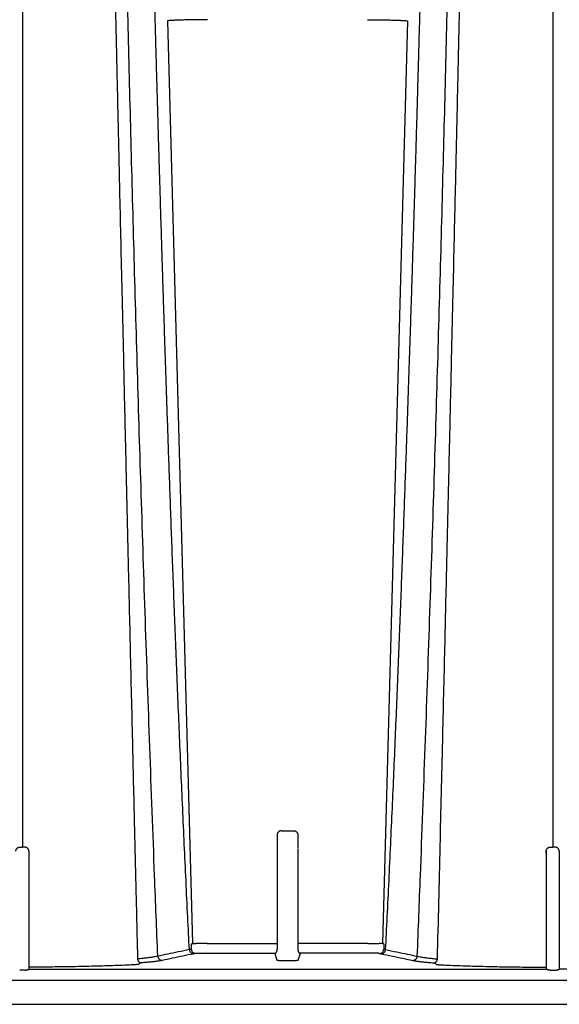
# Model space of a CAD drawing. Units: inches. Extents: x 0 to 176, y 0 to 136.
# Drawn here: x 132 to 136, y 63 to 70 of the extents above; entities that cross this region are included whole.
import ezdxf

# ---------------------------------------------------------------- set-up
doc = ezdxf.new("R2010")
doc.units = ezdxf.units.IN
doc.header["$LTSCALE"] = 16
doc.header["$MEASUREMENT"] = 0
doc.layers.add('dim', color=1, linetype='Continuous')
doc.layers.add('pipe', color=7, linetype='Continuous')

# ---------------------------------------------------------------- blocks, each defined once
blk = doc.blocks.new('Arc 18 Front View')
at = {"layer": 'pipe'}
for p, q in [((131.6848, 70.2935), (131.6848, 63.811)), ((135.6848, 70.2935), (135.6848, 63.811)), ((132.779, 70.0457), (132.9683, 63.084)), ((134.5906, 70.0457), (134.4013, 63.084)), ((133.6075, 63.9056), (133.6075, 63.8065)), ((133.6374, 63.9359), (133.7322, 63.9359)), ((133.762, 63.9056), (133.762, 63.8065)), ((133.6075, 63.8065), (133.6075, 63.8028)), ((133.6075, 63.8028), (133.6075, 63.728)), ((133.762, 63.8028), (133.762, 63.728)), ((131.7348, 63.7806), (131.7348, 63.767)), ((131.7348, 63.7806), (131.7348, 63.767)), ((131.7348, 63.767), (131.7348, 63.7147)), ((133.6075, 63.728), (133.6075, 63.7243)), ((133.762, 63.728), (133.762, 63.7243)), ((135.6348, 63.767), (135.6348, 63.7806)), ((135.6348, 63.7806), (135.6348, 63.767)), ((135.6348, 63.767), (135.6348, 63.7147)), ((135.7348, 63.7806), (135.7348, 63.767)), ((135.7348, 63.7806), (135.7348, 63.767)), ((135.7348, 63.767), (135.7348, 63.7147)), ((131.7348, 63.7147), (131.7348, 62.8916)), ((133.6075, 63.7243), (133.6075, 63.5665)), ((133.762, 63.7243), (133.762, 63.5665)), ((135.6348, 63.7147), (135.6348, 62.8916)), ((135.7348, 63.7147), (135.7348, 62.8916)), ((133.6075, 63.5665), (133.6075, 63.5629)), ((133.6075, 63.5629), (133.6075, 63.488)), ((133.762, 63.5665), (133.762, 63.5629)), ((133.762, 63.5629), (133.762, 63.488)), ((133.6075, 63.488), (133.6075, 63.4843)), ((133.6075, 63.4843), (133.6075, 63.3265)), ((133.762, 63.488), (133.762, 63.4843)), ((133.762, 63.4843), (133.762, 63.3265)), ((133.6075, 63.3265), (133.6075, 63.3229)), ((133.6075, 63.3229), (133.6075, 63.248)), ((133.762, 63.3265), (133.762, 63.3229)), ((133.762, 63.3229), (133.762, 63.248)), ((133.6075, 63.248), (133.6075, 63.2443)), ((133.6075, 63.2443), (133.6075, 63.084)), ((133.762, 63.248), (133.762, 63.2443)), ((133.762, 63.2443), (133.762, 63.084)), ((133.0787, 63.084), (132.9936, 63.084)), ((133.0787, 63.084), (133.5998, 63.084)), ((133.5998, 63.084), (133.6075, 63.084)), ((133.6075, 63.084), (133.6075, 63.0804)), ((133.6075, 63.0804), (133.6075, 63.0762)), ((133.6075, 63.0762), (133.6075, 63.0726)), ((133.6075, 63.0726), (133.6075, 63.0418)), ((133.7698, 63.084), (133.762, 63.084)), ((133.762, 63.084), (133.762, 63.0804)), ((133.762, 63.0804), (133.762, 63.0762)), ((133.762, 63.0762), (133.762, 63.0726)), ((133.762, 63.0726), (133.762, 63.0418)), ((134.2908, 63.084), (133.7698, 63.084)), ((134.2908, 63.084), (134.376, 63.084)), ((132.9963, 63.0109), (133.5924, 63.0109)), ((133.5879, 63.0096), (133.6043, 62.9597)), ((133.7653, 62.9597), (133.7816, 63.0096)), ((134.3733, 63.0109), (133.7771, 63.0109)), ((133.6543, 62.957), (133.7153, 62.957)), ((131.7048, 62.8842), (131.6648, 62.8842)), ((131.7347, 62.8915), (135.6348, 62.8915)), ((135.6648, 62.8842), (135.7048, 62.8842)), ((139.4848, 62.8915), (135.7347, 62.8915)), ((139.4848, 62.8048), (89.9672, 62.8048)), ((87.6665, 62.6262), (145.9348, 62.6262))]:
    blk.add_line(p, q, dxfattribs=at)
for points in [[(131.7347, 62.8915), (131.7347, 62.8915), (131.7347, 62.8915), (131.7348, 62.8916), (131.7348, 62.8916), (131.7348, 62.8916), (131.7348, 62.8916)], [(135.6348, 62.8915), (135.6348, 62.8915), (135.6348, 62.8915), (135.6348, 62.8916), (135.6348, 62.8916), (135.6348, 62.8916), (135.6348, 62.8916)], [(135.7347, 62.8915), (135.7347, 62.8915), (135.7347, 62.8915), (135.7348, 62.8916), (135.7348, 62.8916), (135.7348, 62.8916), (135.7348, 62.8916)]]:
    blk.add_lwpolyline(points, dxfattribs=at)
for points, knots in [([(132.7061, 62.989), (132.698, 63.1922), (132.6774, 63.7177), (132.6459, 64.5628), (132.6125, 65.5205), (132.5815, 66.4662), (132.553, 67.3956), (132.5269, 68.3039), (132.5034, 69.185), (132.4824, 70.0318), (132.4638, 70.8353), (132.4478, 71.5841), (132.4362, 72.1682), (132.4281, 72.5974), (132.4228, 72.8858), (132.4181, 73.148), (132.4141, 73.3816), (132.4107, 73.5838), (132.408, 73.7519), (132.406, 73.8698), (132.4048, 73.9454), (132.4041, 73.9879), (132.4035, 74.0207), (132.4032, 74.0439), (132.4029, 74.0577), (132.4028, 74.0638), (132.4028, 74.0653)], [0.003164, 0.003164, 0.003164, 0.003164, 0.064146, 0.160933, 0.256886, 0.351641, 0.444787, 0.535841, 0.624225, 0.709227, 0.789962, 0.865324, 0.933939, 0.965204, 0.994126, 1.020449, 1.043901, 1.064207, 1.081102, 1.094357, 1.099564, 1.103808, 1.107086, 1.109403, 1.110775, 1.111227, 1.111227, 1.111227, 1.111227]), ([(134.6635, 62.989), (134.6716, 63.1922), (134.6921, 63.7177), (134.7236, 64.5628), (134.7571, 65.5205), (134.7881, 66.4662), (134.8166, 67.3956), (134.8426, 68.3039), (134.8661, 69.185), (134.8872, 70.0318), (134.9057, 70.8353), (134.9218, 71.5841), (134.9334, 72.1682), (134.9415, 72.5974), (134.9467, 72.8858), (134.9514, 73.148), (134.9554, 73.3816), (134.9588, 73.5838), (134.9616, 73.7519), (134.9635, 73.8698), (134.9648, 73.9454), (134.9655, 73.9879), (134.966, 74.0207), (134.9664, 74.0439), (134.9666, 74.0577), (134.9667, 74.0638), (134.9667, 74.0653)], [0.003164, 0.003164, 0.003164, 0.003164, 0.064146, 0.160933, 0.256886, 0.351641, 0.444787, 0.535841, 0.624225, 0.709227, 0.789962, 0.865324, 0.933939, 0.965204, 0.994126, 1.020449, 1.043901, 1.064207, 1.081102, 1.094357, 1.099564, 1.103808, 1.107086, 1.109403, 1.110775, 1.111227, 1.111227, 1.111227, 1.111227]), ([(132.9446, 63.0388), (132.9405, 63.1203), (132.9319, 63.2937), (132.9191, 63.5586), (132.9063, 63.8328), (132.894, 64.1048), (132.8822, 64.3739), (132.8708, 64.6396), (132.8598, 64.9013), (132.8493, 65.1585), (132.8393, 65.4108), (132.8297, 65.658), (132.8205, 65.8997), (132.8116, 66.1359), (132.8032, 66.3664), (132.7951, 66.5912), (132.7874, 66.8102), (132.78, 67.0235), (132.7729, 67.231), (132.7662, 67.4328), (132.7597, 67.6291), (132.7535, 67.8198), (132.7475, 68.0051), (132.7419, 68.1851), (132.7364, 68.3599), (132.7312, 68.5296), (132.7262, 68.6943), (132.7214, 68.8542), (132.7168, 69.0093), (132.7123, 69.1599), (132.7081, 69.3061), (132.704, 69.4479), (132.7001, 69.5854), (132.6963, 69.7188), (132.6927, 69.8483), (132.6892, 69.974), (132.6859, 70.0959), (132.6827, 70.2142), (132.6796, 70.3289), (132.6766, 70.4401), (132.6737, 70.5481), (132.6709, 70.6528), (132.6682, 70.7545), (132.6657, 70.8529), (132.6632, 70.948), (132.6608, 71.0395), (132.6585, 71.1275), (132.6563, 71.2118), (132.6543, 71.2929), (132.6522, 71.3707), (132.6503, 71.4456), (132.6485, 71.5176), (132.6467, 71.5869), (132.645, 71.6536), (132.6433, 71.7178), (132.6417, 71.7797), (132.6402, 71.8394), (132.6387, 71.897), (132.6372, 71.9526), (132.6358, 72.0063), (132.6344, 72.0581), (132.6331, 72.1082), (132.6317, 72.1566), (132.6305, 72.2034), (132.6292, 72.2486), (132.628, 72.2924), (132.6268, 72.3347), (132.6256, 72.3758), (132.6245, 72.4155), (132.6233, 72.4539), (132.6222, 72.4912), (132.6211, 72.5272), (132.62, 72.5622), (132.619, 72.596), (132.6179, 72.6289), (132.6168, 72.6607), (132.6158, 72.6915), (132.6148, 72.7214), (132.6138, 72.7503), (132.6128, 72.7784), (132.6118, 72.8057), (132.6108, 72.8321), (132.6098, 72.8577), (132.6088, 72.8825), (132.6078, 72.9065), (132.6069, 72.9298), (132.6059, 72.9523), (132.6049, 72.9742), (132.604, 72.9953), (132.603, 73.0157), (132.6021, 73.0355), (132.6011, 73.0546), (132.6002, 73.0731), (132.5993, 73.091), (132.5983, 73.1082), (132.5974, 73.1248), (132.5965, 73.1408), (132.5956, 73.1562), (132.5947, 73.171), (132.5938, 73.1852), (132.5929, 73.1988), (132.5921, 73.2119), (132.5912, 73.2244), (132.5904, 73.2363), (132.5895, 73.2476), (132.5887, 73.2584), (132.5879, 73.2687), (132.5872, 73.2783), (132.5864, 73.2874), (132.5857, 73.296), (132.585, 73.304), (132.5843, 73.3114), (132.5837, 73.3182), (132.5831, 73.3245), (132.5826, 73.3302), (132.582, 73.3353), (132.5816, 73.3398), (132.5812, 73.3438), (132.5808, 73.3471), (132.5805, 73.3499), (132.5802, 73.3521), (132.58, 73.3536), (132.5799, 73.3545), (132.5799, 73.3549), (132.5799, 73.3551)], [0.003141, 0.003141, 0.003141, 0.003141, 0.027628, 0.055227, 0.082703, 0.109953, 0.136912, 0.163528, 0.189739, 0.215492, 0.24075, 0.265491, 0.289689, 0.313326, 0.336394, 0.358888, 0.380805, 0.402145, 0.422901, 0.443093, 0.462731, 0.481814, 0.500346, 0.518342, 0.53583, 0.55281, 0.56929, 0.585272, 0.600786, 0.61585, 0.630471, 0.644654, 0.658409, 0.671749, 0.684699, 0.69727, 0.709464, 0.721293, 0.73276, 0.743883, 0.754678, 0.765153, 0.775322, 0.785181, 0.7947, 0.803859, 0.81265, 0.821083, 0.829182, 0.836969, 0.844453, 0.851647, 0.858573, 0.865244, 0.871666, 0.877852, 0.883818, 0.889578, 0.895138, 0.900501, 0.905681, 0.910689, 0.915532, 0.920212, 0.924735, 0.929109, 0.933344, 0.937447, 0.941421, 0.945266, 0.948988, 0.952593, 0.956088, 0.959477, 0.962762, 0.965945, 0.969027, 0.972014, 0.974911, 0.977722, 0.980447, 0.983089, 0.985649, 0.988129, 0.990532, 0.992862, 0.995118, 0.997304, 0.999418, 1.001465, 1.003444, 1.005359, 1.007211, 1.008998, 1.010721, 1.012383, 1.013984, 1.015525, 1.017008, 1.018433, 1.019799, 1.021108, 1.022359, 1.023554, 1.024692, 1.025775, 1.026801, 1.027771, 1.028684, 1.029541, 1.030342, 1.031086, 1.031774, 1.032404, 1.032976, 1.033491, 1.033947, 1.034344, 1.034682, 1.03496, 1.035177, 1.035333, 1.035427, 1.035459, 1.035459, 1.035459, 1.035459]), ([(134.425, 63.0388), (134.4291, 63.1203), (134.4377, 63.2937), (134.4504, 63.5586), (134.4632, 63.8328), (134.4755, 64.1048), (134.4874, 64.3739), (134.4988, 64.6396), (134.5097, 64.9013), (134.5202, 65.1585), (134.5302, 65.4108), (134.5399, 65.658), (134.5491, 65.8997), (134.5579, 66.1359), (134.5663, 66.3664), (134.5744, 66.5912), (134.5821, 66.8102), (134.5895, 67.0235), (134.5966, 67.231), (134.6034, 67.4328), (134.6099, 67.6291), (134.6161, 67.8198), (134.622, 68.0051), (134.6277, 68.1851), (134.6331, 68.3599), (134.6384, 68.5296), (134.6434, 68.6943), (134.6482, 68.8542), (134.6528, 69.0093), (134.6572, 69.1599), (134.6615, 69.3061), (134.6655, 69.4479), (134.6694, 69.5854), (134.6732, 69.7188), (134.6768, 69.8483), (134.6803, 69.974), (134.6837, 70.0959), (134.6869, 70.2142), (134.69, 70.3289), (134.693, 70.4401), (134.6958, 70.5481), (134.6986, 70.6528), (134.7013, 70.7545), (134.7039, 70.8529), (134.7064, 70.948), (134.7087, 71.0395), (134.711, 71.1275), (134.7132, 71.2118), (134.7153, 71.2929), (134.7173, 71.3707), (134.7192, 71.4456), (134.7211, 71.5176), (134.7228, 71.5869), (134.7246, 71.6536), (134.7262, 71.7178), (134.7278, 71.7797), (134.7294, 71.8394), (134.7309, 71.897), (134.7323, 71.9526), (134.7338, 72.0063), (134.7351, 72.0581), (134.7365, 72.1082), (134.7378, 72.1566), (134.7391, 72.2034), (134.7403, 72.2486), (134.7415, 72.2924), (134.7427, 72.3347), (134.7439, 72.3758), (134.7451, 72.4155), (134.7462, 72.4539), (134.7473, 72.4912), (134.7484, 72.5272), (134.7495, 72.5622), (134.7506, 72.596), (134.7516, 72.6289), (134.7527, 72.6607), (134.7537, 72.6915), (134.7548, 72.7214), (134.7558, 72.7503), (134.7568, 72.7784), (134.7578, 72.8057), (134.7588, 72.8321), (134.7598, 72.8577), (134.7607, 72.8825), (134.7617, 72.9065), (134.7627, 72.9298), (134.7637, 72.9523), (134.7646, 72.9742), (134.7656, 72.9953), (134.7665, 73.0157), (134.7675, 73.0355), (134.7684, 73.0546), (134.7693, 73.0731), (134.7703, 73.091), (134.7712, 73.1082), (134.7721, 73.1248), (134.773, 73.1408), (134.7739, 73.1562), (134.7748, 73.171), (134.7757, 73.1852), (134.7766, 73.1988), (134.7775, 73.2119), (134.7783, 73.2244), (134.7792, 73.2363), (134.78, 73.2476), (134.7808, 73.2584), (134.7816, 73.2687), (134.7824, 73.2783), (134.7831, 73.2874), (134.7838, 73.296), (134.7845, 73.304), (134.7852, 73.3114), (134.7858, 73.3182), (134.7864, 73.3245), (134.787, 73.3302), (134.7875, 73.3353), (134.788, 73.3398), (134.7884, 73.3438), (134.7888, 73.3471), (134.7891, 73.3499), (134.7893, 73.3521), (134.7895, 73.3536), (134.7896, 73.3545), (134.7897, 73.3549), (134.7897, 73.3551)], [0.003141, 0.003141, 0.003141, 0.003141, 0.027628, 0.055227, 0.082703, 0.109953, 0.136912, 0.163528, 0.189739, 0.215492, 0.24075, 0.265491, 0.289689, 0.313326, 0.336394, 0.358888, 0.380805, 0.402145, 0.422901, 0.443093, 0.462731, 0.481814, 0.500346, 0.518342, 0.53583, 0.55281, 0.56929, 0.585272, 0.600786, 0.61585, 0.630471, 0.644654, 0.658409, 0.671749, 0.684699, 0.69727, 0.709464, 0.721293, 0.73276, 0.743883, 0.754678, 0.765153, 0.775322, 0.785181, 0.7947, 0.803859, 0.81265, 0.821083, 0.829182, 0.836969, 0.844453, 0.851647, 0.858573, 0.865244, 0.871666, 0.877852, 0.883818, 0.889578, 0.895138, 0.900501, 0.905681, 0.910689, 0.915532, 0.920212, 0.924735, 0.929109, 0.933344, 0.937447, 0.941421, 0.945266, 0.948988, 0.952593, 0.956088, 0.959477, 0.962762, 0.965945, 0.969027, 0.972014, 0.974911, 0.977722, 0.980447, 0.983089, 0.985649, 0.988129, 0.990532, 0.992862, 0.995118, 0.997304, 0.999418, 1.001465, 1.003444, 1.005359, 1.007211, 1.008998, 1.010721, 1.012383, 1.013984, 1.015525, 1.017008, 1.018433, 1.019799, 1.021108, 1.022359, 1.023554, 1.024692, 1.025775, 1.026801, 1.027771, 1.028684, 1.029541, 1.030342, 1.031086, 1.031774, 1.032404, 1.032976, 1.033491, 1.033947, 1.034344, 1.034682, 1.03496, 1.035177, 1.035333, 1.035427, 1.035459, 1.035459, 1.035459, 1.035459]), ([(132.3849, 70.2115), (132.3864, 70.1455), (132.3895, 70.0072), (132.3945, 69.7892), (132.3999, 69.5495), (132.4059, 69.2857), (132.4126, 68.9951), (132.4199, 68.6748), (132.428, 68.3218), (132.4369, 67.9325), (132.4468, 67.5027), (132.4578, 67.0278), (132.47, 66.503), (132.4836, 65.9217), (132.4985, 65.2844), (132.5139, 64.6316), (132.5287, 64.009), (132.5417, 63.4618), (132.5499, 63.123), (132.5536, 62.9682)], [0, 0, 0, 0, 0.0198025, 0.0415268, 0.0654171, 0.0917214, 0.1206928, 0.152624, 0.1878229, 0.2266073, 0.2694452, 0.3168169, 0.3691005, 0.4269475, 0.491251, 0.5603208, 0.62285, 0.6780908, 0.7245293, 0.7245293, 0.7245293, 0.7245293]), ([(134.816, 62.9682), (134.8228, 63.2531), (134.8359, 63.801), (134.8545, 64.584), (134.8712, 65.2927), (134.8861, 65.9279), (134.8995, 66.4998), (134.9115, 67.0173), (134.9223, 67.4868), (134.9322, 67.9134), (134.9411, 68.3014), (134.9492, 68.6545), (134.9566, 68.9763), (134.9632, 69.2694), (134.9693, 69.5365), (134.9748, 69.7801), (134.9799, 70.0025), (134.9831, 70.144), (134.9846, 70.2115)], [0.0028741, 0.0028741, 0.0028741, 0.0028741, 0.0883514, 0.167306, 0.2378334, 0.3010127, 0.3579384, 0.409457, 0.4562851, 0.4988209, 0.5374799, 0.5727045, 0.6047968, 0.6340297, 0.6606687, 0.6849558, 0.7071243, 0.7274034, 0.7274034, 0.7274034, 0.7274034]), ([(132.959, 63.0397), (132.9593, 63.0373), (132.9604, 63.0328), (132.9633, 63.0263), (132.9673, 63.0206), (132.9723, 63.0159), (132.9775, 63.0126), (132.981, 63.0112), (132.9825, 63.0108)], [0, 0, 0, 0, 0.000706046, 0.001407261, 0.002100002, 0.002781888, 0.003452223, 0.003919025, 0.003919025, 0.003919025, 0.003919025]), ([(134.383, 63.009), (134.3833, 63.009), (134.3859, 63.0096), (134.3906, 63.0112), (134.3968, 63.015), (134.4021, 63.0199), (134.4063, 63.0258), (134.4092, 63.0325), (134.4103, 63.0373), (134.4105, 63.0397)], [0.000625168, 0.000625168, 0.000625168, 0.000625168, 0.000706018, 0.001415541, 0.002129506, 0.002848084, 0.003570666, 0.004295972, 0.005022278, 0.005022278, 0.005022278, 0.005022278])]:
    blk.add_open_spline(points, degree=3, knots=knots, dxfattribs=at)
for points, start_tangent, end_tangent in [([(133.0815, 70.0536), (133.0444, 70.0535), (133.0076, 70.0532), (132.9712, 70.0527), (132.9357, 70.052), (132.9012, 70.0512), (132.8678, 70.0501), (132.8362, 70.0488), (132.8065, 70.0473), (132.779, 70.0457)], (-1, 0), (-0.997842, -0.065662)), ([(134.2881, 70.0536), (134.3251, 70.0535), (134.362, 70.0532), (134.3984, 70.0527), (134.4338, 70.052), (134.4684, 70.0512), (134.5017, 70.0501), (134.5333, 70.0488), (134.5631, 70.0473), (134.5906, 70.0457)], (1, 0), (0.997842, -0.065662)), ([(133.6374, 63.9359), (133.6317, 63.9354), (133.6262, 63.9337), (133.6211, 63.931), (133.6166, 63.9274), (133.6128, 63.9228), (133.6099, 63.9175), (133.6081, 63.9117), (133.6075, 63.9056)], (-1, -0.000047), (-0.000036, -1)), ([(133.7322, 63.9359), (133.7378, 63.9354), (133.7433, 63.9337), (133.7484, 63.931), (133.7529, 63.9274), (133.7567, 63.9228), (133.7596, 63.9175), (133.7614, 63.9117), (133.762, 63.9056)], (1, -0.000047), (0.000036, -1)), ([(131.6348, 63.7806), (131.6354, 63.7867), (131.6371, 63.7924), (131.6399, 63.7975), (131.6436, 63.8022), (131.6482, 63.806), (131.6534, 63.8087), (131.6589, 63.8104), (131.6648, 63.811)], (0, 1), (1, -0.000933)), ([(131.6648, 63.811), (131.6748, 63.811), (131.6848, 63.811)], (1, -0.000933), (1, 0)), ([(131.7048, 63.811), (131.6948, 63.811), (131.6848, 63.811)], (-1, -0.000933), (-1, 0)), ([(131.7348, 63.7806), (131.7342, 63.7867), (131.7324, 63.7924), (131.7297, 63.7975), (131.7259, 63.8022), (131.7213, 63.806), (131.7161, 63.8087), (131.7106, 63.8104), (131.7048, 63.811)], (0, 1), (-1, -0.000933)), ([(135.6348, 63.7806), (135.6354, 63.7867), (135.6371, 63.7924), (135.6399, 63.7975), (135.6436, 63.8022), (135.6482, 63.806), (135.6534, 63.8087), (135.6589, 63.8104), (135.6648, 63.811)], (0, 1), (1, -0.000933)), ([(135.6648, 63.811), (135.6748, 63.811), (135.6848, 63.811)], (1, -0.000933), (1, 0)), ([(135.7048, 63.811), (135.6948, 63.811), (135.6848, 63.811)], (-1, -0.000933), (-1, 0)), ([(135.7348, 63.7806), (135.7342, 63.7867), (135.7324, 63.7924), (135.7297, 63.7975), (135.7259, 63.8022), (135.7213, 63.806), (135.7161, 63.8087), (135.7106, 63.8104), (135.7048, 63.811)], (0, 1), (-1, -0.000933)), ([(132.9575, 63.0832), (132.9607, 63.0834), (132.9647, 63.0836), (132.9696, 63.0838), (132.9751, 63.0839), (132.981, 63.084), (132.9872, 63.084), (132.9936, 63.084)], (0.996797, 0.079979), (1, 0)), ([(132.9575, 63.0832), (132.9582, 63.0614), (132.959, 63.0397)], (0.035166, -0.999381), (0.035438, -0.999372)), ([(134.4121, 63.0832), (134.4089, 63.0834), (134.4048, 63.0836), (134.4, 63.0838), (134.3945, 63.0839), (134.3885, 63.084), (134.3823, 63.084), (134.376, 63.084)], (-0.996797, 0.079979), (-1, 0)), ([(134.4121, 63.0832), (134.4113, 63.0614), (134.4105, 63.0397)], (-0.035166, -0.999381), (-0.035438, -0.999372)), ([(132.7061, 62.989), (132.6853, 62.9846), (132.6595, 62.9803), (132.6288, 62.9761), (132.5934, 62.9721), (132.5536, 62.9682)], (-0.971396, -0.237464), (-0.995992, -0.089441)), ([(132.9446, 63.0388), (132.8604, 63.0212), (132.7811, 63.0047), (132.7061, 62.989)], (-0.978839, -0.20463), (-0.979003, -0.203846)), ([(132.7061, 62.989), (132.7076, 62.9819), (132.7105, 62.9752), (132.7147, 62.9693), (132.7199, 62.9644), (132.7261, 62.9606), (132.7328, 62.9583), (132.7398, 62.9575)], (0.105779, -0.99439), (0.999914, -0.013096)), ([(132.9783, 63.0074), (132.8941, 62.9898), (132.8149, 62.9732), (132.7398, 62.9575)], (-0.978644, -0.205563), (-0.978828, -0.204686)), ([(132.959, 63.0397), (132.9509, 63.0392), (132.9446, 63.0388)], (-0.998856, -0.047814), (-0.996774, -0.080257)), ([(132.9446, 63.0388), (132.9461, 63.0317), (132.949, 63.0251), (132.9532, 63.0192), (132.9585, 63.0143), (132.9646, 63.0106), (132.9713, 63.0083), (132.9783, 63.0074)], (0.111919, -0.993717), (0.999915, -0.013039)), ([(132.9963, 63.0109), (132.9838, 63.0084), (132.9783, 63.0074)], (-0.992555, -0.121798), (-0.978644, -0.205561)), ([(133.5879, 63.0096), (133.5907, 63.0102), (133.5932, 63.0113), (133.5954, 63.0129), (133.5973, 63.0147), (133.5989, 63.0166), (133.6004, 63.0186), (133.6016, 63.0207), (133.6026, 63.0227), (133.6035, 63.0247), (133.6043, 63.0267), (133.6049, 63.0286), (133.6054, 63.0304), (133.6059, 63.0322), (133.6063, 63.034), (133.6067, 63.0359)], (0.995708, 0.092555), (0.168452, 0.98571)), ([(133.6067, 63.0359), (133.6073, 63.0389), (133.6075, 63.0418)], (0.286439, 0.958099), (0.000018, 1)), ([(133.762, 63.0418), (133.7622, 63.0389), (133.7629, 63.0359)], (0.000018, -1), (0.286439, -0.958099)), ([(133.7629, 63.036), (133.7641, 63.0304), (133.7659, 63.0251), (133.7682, 63.0203), (133.771, 63.0161), (133.7743, 63.0128), (133.7779, 63.0106), (133.7817, 63.0096)], (0.168426, -0.985714), (0.995724, -0.092383)), ([(134.3733, 63.0109), (134.3857, 63.0084), (134.3912, 63.0074)], (0.992555, -0.121797), (0.978643, -0.205567)), ([(134.3912, 63.0074), (134.3982, 63.0083), (134.405, 63.0106), (134.4111, 63.0143), (134.4163, 63.0192), (134.4205, 63.0251), (134.4234, 63.0317), (134.425, 63.0388)], (0.999915, 0.013039), (0.111919, 0.993717)), ([(134.3912, 63.0074), (134.4754, 62.9898), (134.5547, 62.9732), (134.6297, 62.9575)], (0.978644, -0.205563), (0.978828, -0.204686)), ([(134.4105, 63.0397), (134.4186, 63.0392), (134.425, 63.0388)], (0.998856, -0.047817), (0.996774, -0.08026)), ([(134.425, 63.0388), (134.5091, 63.0212), (134.5884, 63.0047), (134.6635, 62.989)], (0.978839, -0.20463), (0.979003, -0.203846)), ([(134.6297, 62.9575), (134.6367, 62.9583), (134.6435, 62.9606), (134.6496, 62.9644), (134.6549, 62.9693), (134.6591, 62.9752), (134.662, 62.9819), (134.6635, 62.989)], (0.999914, 0.013096), (0.105779, 0.99439)), ([(134.6635, 62.989), (134.6842, 62.9846), (134.71, 62.9803), (134.7407, 62.9761), (134.7761, 62.9721), (134.816, 62.9682)], (0.971396, -0.237464), (0.995992, -0.08944)), ([(132.5396, 62.925), (132.4732, 62.9217), (132.4022, 62.9188), (132.3274, 62.9161), (132.2492, 62.9138), (132.1682, 62.9117), (132.0847, 62.91), (131.999, 62.9086), (131.9117, 62.9075), (131.8234, 62.9068), (131.7348, 62.9065)], (-0.998648, -0.051979), (-0.999998, -0.002181)), ([(132.561, 62.9275), (132.5597, 62.9269), (132.5567, 62.9264), (132.5523, 62.9259), (132.5465, 62.9254), (132.5396, 62.925)], (-0.694206, -0.719777), (-0.998649, -0.051964)), ([(132.5536, 62.9682), (132.5552, 62.9616), (132.5579, 62.9554), (132.5615, 62.95), (132.5659, 62.9454), (132.5709, 62.942), (132.5764, 62.9398), (132.582, 62.9389)], (0.158663, -0.987333), (0.999376, -0.035331)), ([(132.5703, 62.9371), (132.5657, 62.9323), (132.561, 62.9275)], (-0.694178, -0.719803), (-0.69418, -0.719802)), ([(132.582, 62.9389), (132.5773, 62.9385), (132.5738, 62.938), (132.5714, 62.9376), (132.5703, 62.9371)], (-0.997012, -0.077252), (-0.694013, -0.719963)), ([(132.7398, 62.9575), (132.7183, 62.9535), (132.6916, 62.9497), (132.6599, 62.946), (132.6233, 62.9424), (132.582, 62.9389)], (-0.978829, -0.204678), (-0.99701, -0.077268)), ([(133.6043, 62.9597), (133.6052, 62.9592), (133.6077, 62.9587), (133.6116, 62.9583), (133.6168, 62.9579), (133.6231, 62.9576), (133.6302, 62.9573), (133.6379, 62.9571), (133.646, 62.957), (133.6543, 62.957)], (0.311884, -0.95012), (1, 0.000002)), ([(133.7153, 62.957), (133.7236, 62.957), (133.7317, 62.9571), (133.7394, 62.9573), (133.7465, 62.9576), (133.7527, 62.9579), (133.7579, 62.9583), (133.7618, 62.9587), (133.7643, 62.9592), (133.7653, 62.9597)], (1, -0.00004), (0.312482, 0.949924)), ([(134.6297, 62.9575), (134.6512, 62.9535), (134.6779, 62.9497), (134.7097, 62.946), (134.7463, 62.9424), (134.7875, 62.9389)], (0.978829, -0.204681), (0.99701, -0.077267)), ([(134.7875, 62.9389), (134.7932, 62.9398), (134.7986, 62.942), (134.8037, 62.9454), (134.8081, 62.95), (134.8117, 62.9554), (134.8143, 62.9616), (134.816, 62.9682)], (0.999376, 0.035333), (0.158662, 0.987333)), ([(134.7875, 62.9389), (134.7922, 62.9385), (134.7958, 62.938), (134.7981, 62.9376), (134.7993, 62.9371)], (0.997011, -0.077254), (0.693757, -0.720209)), ([(134.7993, 62.9371), (134.8039, 62.9323), (134.8085, 62.9275)], (0.694178, -0.719803), (0.69418, -0.719802)), ([(134.8085, 62.9275), (134.8099, 62.9269), (134.8128, 62.9264), (134.8172, 62.9259), (134.823, 62.9254), (134.83, 62.925)], (0.694184, -0.719797), (0.998649, -0.051965)), ([(134.83, 62.925), (134.8964, 62.9217), (134.9673, 62.9188), (135.0422, 62.9161), (135.1204, 62.9138), (135.2014, 62.9117), (135.2848, 62.91), (135.3705, 62.9086), (135.4578, 62.9075), (135.5462, 62.9068), (135.6348, 62.9065)], (0.998648, -0.051979), (0.999998, -0.002181)), ([(131.7048, 62.8842), (131.7106, 62.8845), (131.716, 62.8852), (131.721, 62.8863), (131.7254, 62.8877), (131.7291, 62.889), (131.7319, 62.8901), (131.7338, 62.891), (131.7347, 62.8915)], (1, 0), (0.692987, 0.72095)), ([(135.6648, 62.8842), (135.6589, 62.8845), (135.6535, 62.8852), (135.6485, 62.8863), (135.6441, 62.8877), (135.6404, 62.889), (135.6376, 62.8901), (135.6357, 62.891), (135.6348, 62.8915)], (-1, 0), (-0.692987, 0.72095)), ([(135.7048, 62.8842), (135.7106, 62.8845), (135.716, 62.8852), (135.721, 62.8863), (135.7254, 62.8877), (135.7291, 62.889), (135.7319, 62.8901), (135.7338, 62.891), (135.7347, 62.8915)], (1, 0), (0.692987, 0.72095))]:
    blk.add_spline(points, degree=3, dxfattribs=dict(at, start_tangent=start_tangent, end_tangent=end_tangent))

msp = doc.modelspace()

# ---------------------------------------------------------------- block references
at = {"layer": 'dim'}
msp.add_blockref('Arc 18 Front View', (0, 0), dxfattribs=at)

doc.saveas('drawing.dxf')
